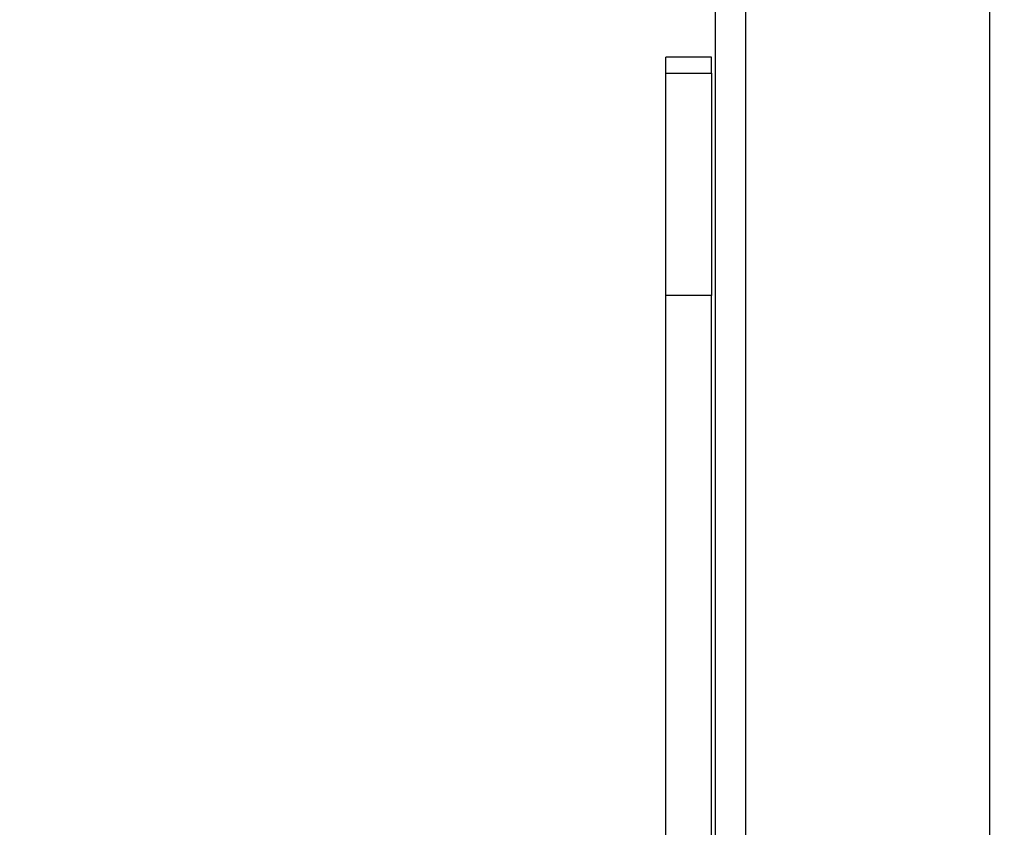
# Model space of a CAD drawing. Units: millimetres. Extents: x 27 to 1257, y 464 to 1286.
# Drawn here: x 592 to 605, y 513 to 524 of the extents above; entities that cross this region are included whole.
import ezdxf

# ---------------------------------------------------------------- set-up
doc = ezdxf.new("R2010")
doc.units = ezdxf.units.MM
doc.header["$LTSCALE"] = 50
doc.header["$PDSIZE"] = -1
doc.styles.add('SLDTEXTSTYLE3', font='TXT', dxfattribs={"width": 0.75})
doc.dimstyles.new('ISO-25', dxfattribs={"dimtxt": 2.5, "dimasz": 2.5, "dimexe": 1.25, "dimexo": 0.625, "dimtad": 1, "dimtxsty": 'Standard', "dimcen": 2.5, "dimadec": 0, "dimazin": 0, "dimtfac": 1, "dimtmove": 0, "dimatfit": 3, "dimfxl": 1, "dimarcsym": 0})
doc.dimstyles.new('SLDDIMSTYLE0', dxfattribs={"dimtxt": 17.5, "dimasz": 16.51, "dimexe": 0, "dimexo": 0.0625, "dimgap": 4.375, "dimtad": 1, "dimdec": 0, "dimrnd": 1e-09, "dimzin": 12, "dimdsep": 46, "dimtxsty": 'SLDTEXTSTYLE3', "dimsah": 1, "dimcen": 0.09, "dimadec": 0, "dimazin": 3, "dimtfac": 1, "dimtdec": 0, "dimtofl": 0, "dimtmove": 0, "dimatfit": 3, "dimfxl": 1, "dimfrac": 2, "dimtolj": 1, "dimtzin": 12, "dimarcsym": 0})

# ---------------------------------------------------------------- blocks, each defined once
blk = doc.blocks.new('_D_1')
at = {"color": 0, "linetype": 'Continuous', "lineweight": -2}
for p, q in [((171.197, 852.865), (171.197, 1263.589)), ((956.794, 1263.589), (187.707, 1263.589)), ((973.304, 499.895), (973.304, 1263.589))]:
    blk.add_line(p, q, dxfattribs=at)
at = {"color": 0}
for points in [[(187.707, 1266.341), (187.707, 1260.837), (171.197, 1263.589)], [(956.794, 1260.837), (956.794, 1266.341), (973.304, 1263.589)]]:
    blk.add_solid(points, dxfattribs=at)
at = {"layer": 'Defpoints', "color": 0}
for p in [(171.197, 1263.589), (171.197, 852.803), (973.304, 499.832)]:
    blk.add_point(p, dxfattribs=at)
at = {"color": 0, "lineweight": 18, "insert": (698.221, 1285.464), "char_height": 17.5, "attachment_point": 2, "style": 'SLDTEXTSTYLE3'}
blk.add_mtext('\\A1;802', dxfattribs=at)
blk = doc.blocks.new('_D_10')
at = {"color": 0, "linetype": 'Continuous', "lineweight": -2}
for p, q in [((607.797, 1151.464), (1254.408, 1151.464)), ((1254.408, 1134.954), (1254.408, 516.342)), ((233.366, 499.832), (1254.408, 499.832))]:
    blk.add_line(p, q, dxfattribs=at)
at = {"color": 0}
for points in [[(1257.159, 1134.954), (1251.656, 1134.954), (1254.408, 1151.464)], [(1251.656, 516.342), (1257.159, 516.342), (1254.408, 499.832)]]:
    blk.add_solid(points, dxfattribs=at)
at = {"layer": 'Defpoints', "color": 0}
for p in [(607.735, 1151.464), (233.304, 499.832), (1254.408, 499.832)]:
    blk.add_point(p, dxfattribs=at)
at = {"color": 0, "lineweight": 18, "insert": (1232.533, 760.635), "char_height": 17.5, "attachment_point": 2, "rotation": 90, "style": 'SLDTEXTSTYLE3'}
blk.add_mtext('\\A1;652', dxfattribs=at)
blk = doc.blocks.new('*D133')
at = {"color": 0, "lineweight": -2}
for p, q in [((608.476, 966.601), (1105.217, 966.601)), ((1100.217, 950.091), (1100.217, 714.594)), ((1100.217, 480.194), (1100.217, 681.854)), ((519.733, 463.684), (1105.217, 463.684))]:
    blk.add_line(p, q, dxfattribs=at)
at = {"color": 0}
for points in [[(1102.969, 950.091), (1097.466, 950.091), (1100.217, 966.601)], [(1097.466, 480.194), (1102.969, 480.194), (1100.217, 463.684)]]:
    blk.add_solid(points, dxfattribs=at)
at = {"layer": 'Defpoints', "color": 0}
for p in [(603.476, 966.601), (514.733, 463.684), (1100.217, 463.684)]:
    blk.add_point(p, dxfattribs=at)
at = {"color": 0, "insert": (1100.217, 698.224), "char_height": 17.5, "attachment_point": 5}
blk.add_mtext('503', dxfattribs=at)

msp = doc.modelspace()

# ---------------------------------------------------------------- linework, layer by layer
at = {"color": 7, "linetype": 'Continuous', "lineweight": 25}
for p, q in [((601.304, 511.722), (601.304, 790.632)), ((601.704, 511.722), (601.704, 790.632)), ((604.904, 511.722), (604.904, 790.632)), ((601.254, 523.343), (600.654, 523.343)), ((600.654, 523.13), (600.654, 523.343)), ((601.254, 523.13), (601.254, 523.343)), ((600.654, 523.13), (601.254, 523.13)), ((600.654, 520.219), (600.654, 523.13)), ((601.254, 523.13), (601.254, 520.219)), ((601.254, 520.219), (600.654, 520.219)), ((600.654, 512.127), (600.654, 520.219)), ((601.254, 511.722), (601.254, 520.219))]:
    msp.add_line(p, q, dxfattribs=at)

# ---------------------------------------------------------------- dimensions: what is measured, and where the dimension line sits
at = {"color": 7, "linetype": 'Continuous', "lineweight": 18}
for base, p1, p2, angle, picture, middle in [((171.197, 1263.589), (973.304, 499.832), (171.197, 852.803), 0, '_D_1', (698.221, 1263.589)), ((1254.408, 499.832), (607.735, 1151.464), (233.304, 499.832), 270, '_D_10', (1254.408, 760.635))]:
    dim = msp.add_linear_dim(base=base, p1=p1, p2=p2, angle=angle, dimstyle='SLDDIMSTYLE0', dxfattribs=at)
    dim.commit()
    dim.dimension.update_dxf_attribs({"geometry": picture, "text_midpoint": middle, "dimtype": 160})
dim = msp.add_linear_dim(base=(1100.217, 463.684), p1=(603.476, 966.601), p2=(514.733, 463.684), angle=270, dimstyle='ISO-25', override={"dimtxt": 17.5, "dimasz": 16.51, "dimexe": 5, "dimexo": 5, "dimgap": 7.62, "dimtih": 1, "dimtoh": 1, "dimdec": 0, "dimlfac": 1, "dimzin": 1, "dimtdec": 0, "dimtzin": 1})
dim.commit()
dim.dimension.update_dxf_attribs({"geometry": '*D133', "text_midpoint": (1100.217, 698.224), "dimtype": 160})

doc.saveas('drawing.dxf')
